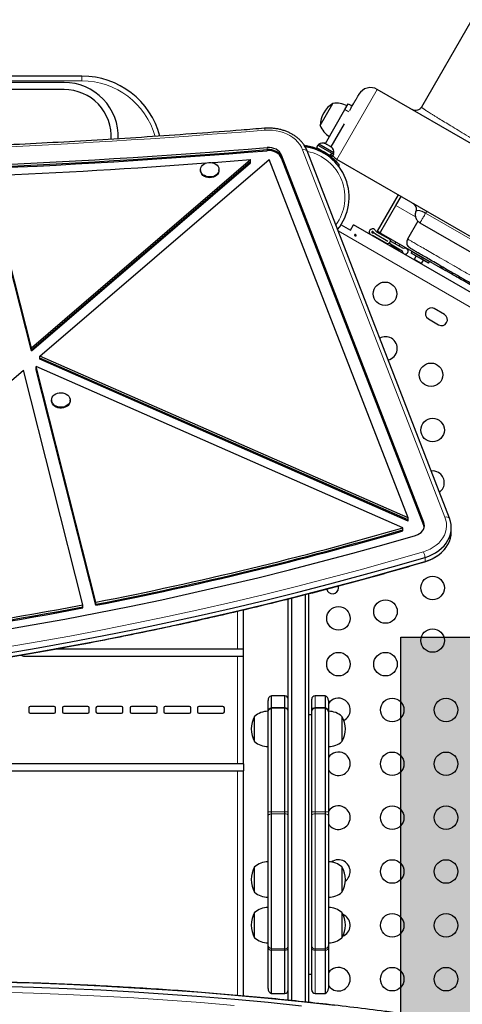
# Model space of a CAD drawing. Extents: x -69 to 492, y -9 to 375.
# Drawn here: x 319 to 335, y 132 to 169 of the extents above; entities that cross this region are included whole.
import ezdxf

# ---------------------------------------------------------------- set-up
doc = ezdxf.new("R2010")
doc.units = 0
doc.header["$LTSCALE"] = 0.125
doc.header["$MEASUREMENT"] = 0
doc.layers.add('CONTOUR', color=7, linetype='CONTINUOUS')
doc.layers.add('HAUTEUR-PLATE-FORME', color=7, linetype='CONTINUOUS')

msp = doc.modelspace()

# ---------------------------------------------------------------- hatches: boundary and pattern name
at = {"layer": 'HAUTEUR-PLATE-FORME', "true_color": 0xfcfcfc}
msp.add_hatch(color=7, dxfattribs=at).paths.add_polyline_path([(332.829, 146.025), (351.064, 146.025), (351.064, 130.744), (332.829, 130.744)])

# ---------------------------------------------------------------- linework, layer by layer
at = {"layer": 'CONTOUR', "lineweight": 25}
for p, q in [((335.465, 168.955), (333.591, 165.708)), ((320.975, 166.861), (288.985, 166.861)), ((320.313, 166.623), (311.223, 166.623)), ((320.313, 166.363), (311.223, 166.363)), ((343.148, 159.902), (331.951, 166.367)), ((329.832, 165.029), (330.3, 165.841)), ((330.021, 164.357), (330.749, 165.618)), ((330.749, 165.618), (330.874, 165.834)), ((330.874, 165.834), (331.018, 165.751)), ((330.237, 164.232), (330.733, 165.09)), ((329.276, 164.234), (329.282, 164.281)), ((329.74, 164.302), (329.687, 164.211)), ((329.687, 164.211), (330.203, 163.912)), ((329.74, 164.302), (330.256, 164.004)), ((329.783, 164.332), (329.759, 164.291)), ((330.334, 164.013), (329.783, 164.332)), ((329.977, 164.372), (330.007, 164.365)), ((330.011, 164.362), (329.977, 164.372)), ((330.011, 164.362), (330.007, 164.365)), ((330.066, 164.33), (330.011, 164.362)), ((330.066, 164.321), (330.066, 164.33)), ((330.096, 164.313), (330.066, 164.321)), ((330.095, 164.314), (330.069, 164.328)), ((330.188, 164.26), (330.096, 164.313)), ((330.214, 164.235), (330.188, 164.26)), ((330.198, 164.255), (330.191, 164.258)), ((330.205, 164.244), (330.208, 164.249)), ((330.208, 164.249), (330.214, 164.245)), ((330.214, 164.245), (330.214, 164.235)), ((330.25, 164.224), (330.214, 164.245)), ((333.679, 150.291), (328.389, 163.93)), ((333.679, 150.214), (328.389, 163.854)), ((333.679, 150.176), (328.389, 163.815)), ((334.635, 150.445), (329.345, 164.084)), ((329.82, 164.134), (329.814, 164.125)), ((330.14, 163.938), (330.144, 163.947)), ((330.203, 163.912), (330.256, 164.004)), ((330.213, 163.907), (330.203, 163.912)), ((330.266, 163.998), (330.213, 163.907)), ((330.213, 163.907), (330.277, 163.87)), ((330.266, 163.998), (330.256, 164.004)), ((330.266, 163.998), (330.33, 163.962)), ((330.277, 163.87), (330.33, 163.962)), ((330.311, 163.973), (330.334, 164.013)), ((319.094, 156.774), (327.244, 163.761)), ((319.094, 156.697), (327.244, 163.685)), ((319.094, 156.658), (327.244, 163.646)), ((319.412, 156.465), (327.93, 163.767)), ((327.244, 163.685), (327.244, 163.761)), ((327.244, 163.646), (327.244, 163.685)), ((333.092, 150.457), (327.93, 163.767)), ((371.141, 140.277), (330.451, 163.77)), ((330.54, 163.555), (330.503, 163.525)), ((319.094, 156.774), (317.472, 163.155)), ((319.094, 156.697), (317.472, 163.078)), ((325.379, 163.386), (325.379, 163.357)), ((326.067, 163.357), (326.067, 163.386)), ((319.094, 156.658), (317.472, 163.04)), ((332.724, 162.457), (331.945, 161.109)), ((332.639, 162.061), (332.832, 162.395)), ((332.081, 161.094), (332.639, 162.061)), ((333.269, 162.142), (333.338, 162.086)), ((333.39, 161.882), (333.381, 161.834)), ((330.605, 161.344), (330.954, 161.143)), ((330.954, 161.142), (331.071, 161.344)), ((368.73, 139.601), (331.071, 161.344)), ((333.461, 161.474), (333.078, 160.81)), ((333.534, 161.412), (367.558, 141.769)), ((331.832, 160.922), (332.296, 160.654)), ((331.879, 161.003), (332.343, 160.735)), ((331.879, 161.003), (332.343, 160.736)), ((331.926, 161.084), (332.388, 160.818)), ((332.1, 161.02), (331.945, 161.109)), ((332.1, 161.02), (334.463, 159.655)), ((332.343, 160.735), (332.343, 160.736)), ((332.443, 160.746), (332.383, 160.644)), ((332.436, 160.627), (332.877, 160.373)), ((332.471, 160.607), (332.455, 160.58)), ((332.78, 160.393), (332.455, 160.58)), ((332.923, 160.454), (332.483, 160.708)), ((332.638, 160.709), (332.599, 160.642)), ((332.761, 160.548), (332.8, 160.616)), ((333.169, 160.469), (333.104, 160.526)), ((332.78, 160.393), (332.795, 160.42)), ((333.236, 160.346), (333.205, 160.292)), ((333.236, 160.346), (333.205, 160.292)), ((333.236, 160.346), (333.205, 160.292)), ((333.236, 160.346), (333.205, 160.292)), ((333.854, 159.917), (333.205, 160.292)), ((333.577, 160.077), (333.205, 160.292)), ((333.208, 160.29), (333.205, 160.292)), ((333.854, 159.917), (333.208, 160.29)), ((333.885, 159.971), (333.236, 160.346)), ((333.608, 160.131), (333.236, 160.346)), ((333.239, 160.344), (333.236, 160.346)), ((333.885, 159.971), (333.239, 160.344)), ((333.394, 160.183), (333.321, 160.056)), ((333.366, 160.289), (333.358, 160.276)), ((333.366, 160.289), (333.358, 160.276)), ((333.366, 160.289), (333.358, 160.276)), ((333.366, 160.289), (333.358, 160.276)), ((333.885, 159.971), (333.608, 160.131)), ((333.321, 160.056), (333.309, 160.051)), ((333.327, 160.053), (333.321, 160.056)), ((333.592, 159.9), (333.327, 160.053)), ((333.854, 159.917), (333.577, 160.077)), ((333.592, 159.9), (333.665, 160.026)), ((333.593, 159.887), (333.592, 159.9)), ((333.764, 160.041), (333.771, 160.055)), ((333.764, 160.041), (333.771, 160.055)), ((333.764, 160.041), (333.771, 160.055)), ((333.764, 160.041), (333.771, 160.055)), ((333.854, 159.917), (333.885, 159.971)), ((333.854, 159.917), (333.885, 159.971)), ((333.854, 159.917), (333.885, 159.971)), ((333.854, 159.917), (333.885, 159.971)), ((334.447, 158.008), (334.068, 158.226)), ((333.85, 157.848), (334.229, 157.629)), ((319.094, 156.697), (319.094, 156.774)), ((319.094, 156.658), (319.094, 156.697)), ((333.092, 150.457), (319.412, 156.465)), ((319.412, 156.388), (319.412, 156.465)), ((333.092, 150.38), (319.412, 156.388)), ((319.412, 156.35), (319.412, 156.388)), ((333.092, 150.341), (319.412, 156.35)), ((306.333, 145.252), (318.796, 155.937)), ((321.009, 147.233), (318.796, 155.937)), ((319.271, 155.999), (319.271, 156.076)), ((321.495, 147.327), (319.271, 156.076)), ((332.902, 150.089), (319.271, 156.076)), ((321.495, 147.251), (319.271, 155.999)), ((319.271, 155.961), (319.271, 155.999)), ((321.495, 147.212), (319.271, 155.961)), ((319.847, 154.835), (319.847, 154.806)), ((320.534, 154.806), (320.534, 154.835)), ((333.092, 150.38), (333.092, 150.457)), ((333.092, 150.341), (333.092, 150.38)), ((332.902, 150.012), (332.902, 150.089)), ((332.902, 149.974), (332.902, 150.012)), ((333.696, 150.118), (333.679, 150.176)), ((334.701, 149.945), (334.701, 150.099)), ((330.506, 147.857), (330.506, 147.932)), ((321.495, 147.251), (321.495, 147.327)), ((328.639, 132.549), (328.639, 147.45)), ((328.764, 147.482), (328.764, 132.537)), ((329.264, 147.608), (329.264, 132.483)), ((329.389, 147.64), (329.389, 132.47)), ((321.009, 147.157), (321.009, 147.233)), ((321.009, 147.118), (321.009, 147.157)), ((321.495, 147.212), (321.495, 147.251)), ((326.973, 145.587), (326.973, 147.046)), ((326.756, 145.587), (319.967, 145.587)), ((326.973, 145.587), (326.756, 145.587)), ((326.973, 145.327), (326.973, 145.587)), ((318.835, 145.327), (326.756, 145.327)), ((326.756, 145.327), (326.973, 145.327)), ((326.973, 141.328), (326.973, 145.327)), ((327.889, 143.26), (327.889, 143.677)), ((328.514, 143.854), (328.014, 143.854)), ((328.014, 143.418), (328.014, 143.854)), ((328.514, 143.418), (328.514, 143.854)), ((329.514, 143.306), (329.514, 143.729)), ((330.013, 143.854), (329.638, 143.854)), ((330.013, 143.854), (330.013, 143.418)), ((330.138, 143.677), (330.138, 143.26)), ((318.997, 143.402), (318.997, 143.252)), ((319.946, 143.452), (319.047, 143.452)), ((319.996, 143.252), (319.996, 143.402)), ((320.246, 143.402), (320.246, 143.252)), ((321.196, 143.452), (320.296, 143.452)), ((321.246, 143.252), (321.246, 143.402)), ((321.496, 143.402), (321.496, 143.252)), ((322.446, 143.452), (321.546, 143.452)), ((322.496, 143.252), (322.496, 143.402)), ((322.768, 143.402), (322.768, 143.252)), ((323.717, 143.452), (322.818, 143.452)), ((323.767, 143.252), (323.767, 143.402)), ((324.017, 143.402), (324.017, 143.252)), ((324.967, 143.452), (324.067, 143.452)), ((325.017, 143.252), (325.017, 143.402)), ((325.267, 143.402), (325.267, 143.252)), ((326.216, 143.452), (325.317, 143.452)), ((326.266, 143.252), (326.266, 143.402)), ((328.014, 143.394), (328.014, 143.418)), ((328.014, 139.548), (328.014, 143.394)), ((328.514, 143.394), (328.514, 143.418)), ((328.514, 139.548), (328.514, 143.394)), ((329.514, 143.27), (329.514, 143.306)), ((330.013, 143.418), (330.013, 143.394)), ((330.013, 143.394), (330.013, 139.548)), ((319.047, 143.202), (319.946, 143.202)), ((320.296, 143.202), (321.196, 143.202)), ((321.546, 143.202), (322.446, 143.202)), ((322.818, 143.202), (323.717, 143.202)), ((324.067, 143.202), (324.967, 143.202)), ((325.317, 143.202), (326.216, 143.202)), ((327.389, 143.068), (327.389, 143.089)), ((327.389, 142.152), (327.389, 143.068)), ((327.889, 143.219), (327.889, 143.26)), ((327.889, 139.537), (327.889, 143.219)), ((329.514, 143.14), (329.389, 143.14)), ((329.514, 139.54), (329.514, 143.27)), ((330.138, 143.26), (330.138, 143.219)), ((330.138, 143.219), (330.138, 139.537)), ((330.638, 143.089), (330.638, 143.068)), ((330.638, 143.068), (330.638, 142.152)), ((326.756, 141.328), (317.925, 141.328)), ((326.973, 141.328), (326.756, 141.328)), ((326.973, 141.328), (326.973, 141.068)), ((317.925, 141.068), (326.756, 141.068)), ((326.756, 141.068), (326.973, 141.068)), ((326.973, 132.708), (326.973, 141.068)), ((327.889, 139.401), (327.889, 139.537)), ((327.889, 134.606), (327.889, 139.401)), ((328.014, 139.468), (328.014, 139.548)), ((328.014, 134.459), (328.014, 139.468)), ((328.514, 139.468), (328.514, 139.548)), ((328.514, 134.459), (328.514, 139.468)), ((329.514, 139.421), (329.514, 139.54)), ((329.514, 134.563), (329.514, 139.421)), ((330.013, 139.548), (330.013, 139.468)), ((330.013, 139.468), (330.013, 134.459)), ((330.138, 139.537), (330.138, 139.401)), ((330.138, 139.401), (330.138, 134.606)), ((327.389, 137.477), (327.389, 137.498)), ((327.389, 136.56), (327.389, 137.477)), ((330.638, 137.498), (330.638, 137.477)), ((330.638, 137.477), (330.638, 136.56)), ((327.389, 135.786), (327.389, 135.806)), ((327.389, 134.869), (327.389, 135.786)), ((330.638, 135.806), (330.638, 135.786)), ((330.638, 135.786), (330.638, 134.869)), ((330.725, 135.709), (330.676, 135.733)), ((327.889, 134.512), (327.889, 134.606)), ((329.514, 134.48), (329.514, 134.563)), ((330.138, 134.606), (330.138, 134.512)), ((327.889, 132.981), (327.889, 134.512)), ((328.014, 134.403), (328.014, 134.459)), ((328.014, 132.804), (328.014, 134.403)), ((328.514, 134.403), (328.514, 134.459)), ((328.514, 132.804), (328.514, 134.403)), ((329.514, 132.929), (329.514, 134.48)), ((330.013, 134.459), (330.013, 134.403)), ((330.013, 134.403), (330.013, 132.804)), ((330.138, 134.512), (330.138, 132.981)), ((329.389, 133.518), (329.514, 133.518)), ((328.014, 132.804), (328.514, 132.804)), ((329.638, 132.804), (330.013, 132.804))]:
    msp.add_line(p, q, dxfattribs=at)
at = {"layer": 'CONTOUR', "lineweight": 18}
for p, q in [((320.975, 166.861), (320.975, 166.685)), ((320.975, 166.685), (288.985, 166.685)), ((331.951, 166.367), (330.451, 163.77)), ((330.749, 165.618), (330.893, 165.534)), ((327.859, 164.13), (327.859, 164.207)), ((327.859, 164.092), (327.859, 164.13)), ((328.389, 163.854), (328.389, 163.93)), ((328.389, 163.815), (328.389, 163.854)), ((334.466, 150.481), (329.176, 164.12)), ((329.887, 164.092), (329.88, 164.042)), ((330.035, 163.953), (330.074, 163.983)), ((333.375, 161.636), (332.639, 162.061)), ((333.746, 161.771), (367.763, 142.131)), ((333.078, 160.81), (333.461, 161.474)), ((368.863, 138.967), (330.495, 161.119)), ((333.079, 160.81), (333.078, 160.81)), ((333.679, 150.214), (333.679, 150.291)), ((333.679, 150.176), (333.679, 150.214)), ((333.724, 148.838), (333.724, 148.991)), ((326.756, 145.587), (326.756, 146.995)), ((326.756, 141.328), (326.756, 145.327)), ((329.638, 143.854), (329.638, 143.418)), ((328.514, 143.418), (328.014, 143.418)), ((328.514, 143.394), (328.014, 143.394)), ((329.638, 143.418), (329.638, 143.394)), ((329.638, 143.418), (330.013, 143.418)), ((329.638, 143.394), (329.638, 139.548)), ((329.638, 143.394), (330.013, 143.394)), ((326.756, 132.727), (326.756, 141.068)), ((328.514, 139.548), (328.014, 139.548)), ((328.514, 139.468), (328.014, 139.468)), ((329.638, 139.548), (330.013, 139.548)), ((329.638, 139.548), (329.638, 139.468)), ((329.638, 139.468), (329.638, 134.459)), ((329.638, 139.468), (330.013, 139.468)), ((328.514, 134.459), (328.014, 134.459)), ((328.514, 134.403), (328.014, 134.403)), ((329.638, 134.459), (330.013, 134.459)), ((329.638, 134.459), (329.638, 134.403)), ((329.638, 134.403), (330.013, 134.403)), ((329.638, 134.403), (329.638, 132.804))]:
    msp.add_line(p, q, dxfattribs=at)
at = {"layer": 'CONTOUR', "lineweight": 18, "flags": 128}
for points in [[(329.176, 164.12), (329.128, 164.224), (329.066, 164.323), (328.991, 164.417), (328.905, 164.503), (328.807, 164.582), (328.699, 164.653), (328.582, 164.714), (328.458, 164.765), (328.327, 164.805), (328.192, 164.834), (328.054, 164.852), (327.914, 164.858), (327.774, 164.852)], [(333.662, 149.199), (333.793, 149.244), (333.917, 149.299), (334.033, 149.365), (334.139, 149.441), (334.234, 149.525), (334.317, 149.616), (334.387, 149.714), (334.443, 149.818), (334.485, 149.925), (334.512, 150.036), (334.523, 150.148), (334.52, 150.26), (334.5, 150.372), (334.466, 150.481)], [(318.089, 145.642), (319.309, 145.851), (320.526, 146.07), (321.739, 146.301), (322.949, 146.543), (324.156, 146.795), (325.359, 147.058), (326.558, 147.332), (327.753, 147.616), (328.944, 147.912), (330.13, 148.218), (331.312, 148.534), (332.49, 148.861), (333.662, 149.199)], [(333.715, 148.827), (333.72, 148.83), (333.724, 148.838)], [(328.014, 139.468), (327.988, 139.464), (327.963, 139.458), (327.942, 139.451), (327.923, 139.442), (327.909, 139.433), (327.898, 139.423), (327.891, 139.412), (327.889, 139.401)], [(328.639, 139.421), (328.636, 139.43), (328.629, 139.439), (328.618, 139.447), (328.602, 139.454), (328.583, 139.46), (328.562, 139.465), (328.538, 139.467), (328.514, 139.468)], [(329.514, 139.421), (329.516, 139.43), (329.523, 139.439), (329.535, 139.447), (329.55, 139.454), (329.569, 139.46), (329.591, 139.465), (329.614, 139.467), (329.638, 139.468)], [(330.013, 139.468), (330.04, 139.464), (330.064, 139.458), (330.086, 139.451), (330.104, 139.442), (330.119, 139.433), (330.13, 139.423), (330.136, 139.412), (330.138, 139.401)], [(328.639, 134.48), (328.636, 134.465), (328.629, 134.451), (328.618, 134.437), (328.602, 134.426), (328.583, 134.416), (328.562, 134.409), (328.538, 134.405), (328.514, 134.403)], [(329.514, 134.48), (329.516, 134.465), (329.523, 134.451), (329.535, 134.437), (329.55, 134.426), (329.569, 134.416), (329.591, 134.409), (329.614, 134.405), (329.638, 134.403)], [(326.636, 132.358), (325.394, 132.461), (324.151, 132.553), (322.907, 132.633), (321.662, 132.702), (320.416, 132.76), (319.169, 132.807), (317.921, 132.843), (316.673, 132.868), (315.425, 132.881), (314.177, 132.883), (312.928, 132.874), (311.68, 132.854), (310.433, 132.823), (309.185, 132.78), (307.939, 132.726), (306.693, 132.661), (305.449, 132.585), (304.205, 132.498), (302.963, 132.4), (301.722, 132.29)]]:
    msp.add_lwpolyline(points, dxfattribs=at)
at = {"layer": 'CONTOUR', "lineweight": 25, "flags": 128}
for points in [[(328.389, 163.93), (328.357, 163.993), (328.311, 164.051), (328.254, 164.102), (328.187, 164.144), (328.111, 164.176), (328.03, 164.198), (327.945, 164.208), (327.859, 164.207)], [(329.345, 164.084), (329.295, 164.193), (329.233, 164.295)], [(328.389, 163.854), (328.357, 163.916), (328.311, 163.974), (328.254, 164.025), (328.187, 164.067), (328.111, 164.099), (328.03, 164.121), (327.945, 164.131), (327.859, 164.13)], [(328.389, 163.854), (328.357, 163.916), (328.311, 163.974), (328.254, 164.025), (328.187, 164.067), (328.111, 164.099), (328.03, 164.121), (327.945, 164.131), (327.859, 164.13)], [(328.389, 163.815), (328.357, 163.878), (328.311, 163.936), (328.254, 163.986), (328.187, 164.028), (328.111, 164.061), (328.03, 164.083), (327.945, 164.093), (327.859, 164.092)], [(325.621, 163.645), (325.689, 163.656), (325.759, 163.656), (325.827, 163.644), (325.891, 163.623), (325.948, 163.591), (325.995, 163.551), (326.032, 163.505), (326.056, 163.453), (326.066, 163.399), (326.063, 163.344), (326.045, 163.291), (326.014, 163.242), (325.972, 163.199), (325.919, 163.163), (325.858, 163.137), (325.791, 163.121), (325.722, 163.115), (325.653, 163.121), (325.587, 163.138), (325.526, 163.164), (325.473, 163.2), (325.431, 163.244), (325.4, 163.293), (325.383, 163.346), (325.38, 163.401), (325.391, 163.455), (325.415, 163.506), (325.452, 163.553), (325.5, 163.592), (325.557, 163.623), (325.621, 163.645)], [(325.801, 163.65), (326.025, 163.667), (327.244, 163.761)], [(326.067, 163.357), (326.063, 163.316), (326.045, 163.263), (326.014, 163.213), (325.972, 163.17), (325.919, 163.135), (325.858, 163.108), (325.791, 163.092), (325.722, 163.087), (325.653, 163.092), (325.587, 163.109), (325.526, 163.136), (325.473, 163.171), (325.431, 163.215), (325.4, 163.264), (325.383, 163.317), (325.379, 163.357)], [(319.948, 155.027), (320.002, 155.061), (320.063, 155.087), (320.13, 155.102), (320.2, 155.106), (320.269, 155.099), (320.334, 155.081), (320.394, 155.053), (320.446, 155.016), (320.487, 154.972), (320.516, 154.922), (320.531, 154.869), (320.533, 154.814), (320.521, 154.76), (320.495, 154.709), (320.457, 154.664), (320.407, 154.625), (320.349, 154.595), (320.285, 154.574), (320.216, 154.565), (320.147, 154.566), (320.079, 154.579), (320.016, 154.602), (319.96, 154.634), (319.913, 154.675), (319.878, 154.722), (319.856, 154.774), (319.847, 154.828), (319.852, 154.883), (319.871, 154.936), (319.904, 154.984), (319.948, 155.027)], [(320.534, 154.806), (320.533, 154.785), (320.521, 154.731), (320.495, 154.68), (320.457, 154.635), (320.407, 154.596), (320.349, 154.566), (320.285, 154.546), (320.216, 154.536), (320.147, 154.537), (320.079, 154.55), (320.016, 154.573), (319.96, 154.605), (319.913, 154.646), (319.878, 154.693), (319.856, 154.745), (319.847, 154.8), (319.847, 154.806)], [(333.375, 149.807), (333.451, 149.835), (333.52, 149.873), (333.58, 149.919), (333.629, 149.973), (333.666, 150.032), (333.69, 150.095), (333.701, 150.161), (333.697, 150.227), (333.679, 150.291)], [(333.724, 148.991), (333.863, 149.038), (333.995, 149.096), (334.119, 149.164), (334.233, 149.242), (334.337, 149.328), (334.43, 149.422), (334.51, 149.523), (334.577, 149.63), (334.63, 149.741), (334.669, 149.856), (334.692, 149.974), (334.701, 150.093), (334.694, 150.212), (334.672, 150.329), (334.635, 150.445)], [(333.724, 148.991), (333.863, 149.038), (333.995, 149.096), (334.119, 149.164), (334.233, 149.242), (334.337, 149.328), (334.43, 149.422), (334.51, 149.523), (334.577, 149.63), (334.63, 149.741), (334.669, 149.856), (334.692, 149.974), (334.701, 150.093), (334.694, 150.212), (334.672, 150.329), (334.635, 150.445)], [(333.699, 150.138), (333.697, 150.15), (333.679, 150.214)], [(333.699, 150.138), (333.697, 150.15), (333.679, 150.214)], [(333.724, 148.838), (333.863, 148.885), (333.995, 148.942), (334.119, 149.01), (334.233, 149.088), (334.337, 149.174), (334.43, 149.268), (334.51, 149.369), (334.577, 149.476), (334.63, 149.587), (334.669, 149.702), (334.692, 149.82), (334.701, 149.939), (334.701, 149.945)], [(333.724, 148.838), (333.863, 148.885), (333.995, 148.942), (334.119, 149.01), (334.233, 149.088), (334.337, 149.174), (334.43, 149.268), (334.51, 149.369), (334.577, 149.476), (334.63, 149.587), (334.669, 149.702), (334.692, 149.82), (334.701, 149.939), (334.701, 149.945)], [(317.919, 146.277), (319.13, 146.484), (320.337, 146.702), (321.542, 146.931), (322.743, 147.17), (323.941, 147.421), (325.134, 147.682), (326.324, 147.954), (327.51, 148.236), (328.692, 148.529), (329.87, 148.833), (331.043, 149.147), (332.212, 149.472), (333.375, 149.807)], [(318.125, 145.429), (319.347, 145.638), (320.566, 145.858), (321.782, 146.089), (322.994, 146.331), (324.202, 146.584), (325.407, 146.847), (326.608, 147.121), (327.805, 147.406), (328.998, 147.702), (330.186, 148.009), (331.37, 148.326), (332.549, 148.653), (333.724, 148.991)], [(318.125, 145.429), (319.347, 145.638), (320.566, 145.858), (321.782, 146.089), (322.994, 146.331), (324.202, 146.584), (325.407, 146.847), (326.608, 147.121), (327.805, 147.406), (328.998, 147.702), (330.186, 148.009), (331.37, 148.326), (332.549, 148.653), (333.724, 148.991)], [(318.125, 145.275), (319.347, 145.484), (320.566, 145.704), (321.782, 145.935), (322.994, 146.177), (324.202, 146.43), (325.407, 146.693), (326.608, 146.968), (327.805, 147.253), (328.998, 147.548), (330.186, 147.855), (331.37, 148.172), (332.549, 148.499), (333.724, 148.838)], [(318.125, 145.275), (319.347, 145.484), (320.566, 145.704), (321.782, 145.935), (322.994, 146.177), (324.202, 146.43), (325.407, 146.693), (326.608, 146.968), (327.805, 147.253), (328.998, 147.548), (330.186, 147.855), (331.37, 148.172), (332.549, 148.499), (333.724, 148.838)], [(329.137, 132.335), (327.897, 132.46), (326.655, 132.574), (325.412, 132.677), (324.167, 132.768), (322.921, 132.849), (321.673, 132.918), (320.425, 132.976), (319.176, 133.023), (317.927, 133.059), (316.677, 133.084), (315.426, 133.097), (314.176, 133.099), (312.926, 133.09), (311.676, 133.07), (310.426, 133.039), (309.177, 132.996), (307.928, 132.942), (306.681, 132.877), (305.434, 132.801), (304.188, 132.714), (302.944, 132.615), (301.702, 132.506), (300.461, 132.385)], [(329.137, 132.335), (327.897, 132.46), (326.655, 132.574), (325.412, 132.677), (324.167, 132.768), (322.921, 132.849), (321.673, 132.918), (320.425, 132.976), (319.176, 133.023), (317.927, 133.059), (316.677, 133.084), (315.426, 133.097), (314.176, 133.099), (312.926, 133.09), (311.676, 133.07), (310.426, 133.039), (309.177, 132.996), (307.928, 132.942), (306.681, 132.877), (305.434, 132.801), (304.188, 132.714), (302.944, 132.615), (301.702, 132.506), (300.461, 132.385)], [(330.376, 132.352), (329.137, 132.489), (327.897, 132.614), (326.655, 132.728), (325.412, 132.831), (324.167, 132.922), (322.921, 133.003), (321.673, 133.072), (320.425, 133.13), (319.176, 133.177), (317.927, 133.213)], [(330.376, 132.352), (329.137, 132.489), (327.897, 132.614), (326.655, 132.728), (325.412, 132.831), (324.167, 132.922), (322.921, 133.003), (321.673, 133.072), (320.425, 133.13), (319.176, 133.177), (317.927, 133.213)]]:
    msp.add_lwpolyline(points, dxfattribs=at)
at = {"layer": 'CONTOUR', "lineweight": 25}
for centre in [(332.237, 158.778), (333.947, 155.771), (334.005, 153.718), (334.005, 147.857), (332.255, 146.98), (330.506, 146.726), (334.005, 145.904), (330.506, 145.027), (332.255, 145.027), (332.505, 143.327), (334.505, 143.327), (332.505, 141.328), (334.505, 141.328), (332.505, 139.329), (334.505, 139.329), (332.505, 137.329), (334.505, 137.329), (332.505, 135.33), (334.505, 135.33), (332.505, 133.331), (334.505, 133.331)]:
    msp.add_circle(centre, 0.437, dxfattribs=at)
for centre, radius, start, end in [((320.975, 163.862), 2.999, 14.8961, 90), ((320.313, 164.612), 2.011, 357.7093, 90), ((320.313, 164.612), 1.751, 356.8065, 90), ((331.701, 165.934), 0.5, 60, 150), ((330.773, 165.027), 0.941, 120.1372, 179.8628), ((330.446, 165.089), 0.765, 60.1468, 100.9652), ((330.555, 165.279), 0.765, 199.0348, 239.8532), ((304.98, 443.232), 279.961, 265.33572, 274.68759), ((328.345, 163.692), 1.073, 21.3957, 34.6924), ((329.014, 162.363), 1.889, 320.7226, 82.1521), ((329.927, 164.123), 0.254, 72.5519, 124.8293), ((330.082, 164.035), 0.254, 355.1707, 48.2589), ((304.98, 443.155), 279.961, 265.33572, 274.68759), ((304.98, 443.116), 279.961, 265.33572, 274.68759), ((329.014, 162.363), 1.937, 56.7948, 63.2052), ((330.701, 164.202), 0.5, 216.3086, 240), ((305.016, 442.879), 280.001, 272.54953, 274.21265), ((331.775, 161.064), 0.125, 31.045, 211.045), ((331.775, 161.064), 0.0312, 31.045, 268.955), ((331.77, 160.814), 0.125, 60, 88.955), ((331.77, 160.814), 0.219, 60, 88.955), ((331.989, 161.192), 0.219, 211.045, 240), ((331.989, 161.192), 0.125, 211.045, 240), ((332.343, 160.736), 0.0937, 240, 278.2123), ((332.374, 160.519), 0.125, 85.6607, 98.2123), ((332.374, 160.519), 0.125, 60, 85.6607), ((332.343, 160.736), 0.0937, 21.7792, 61.1835), ((332.546, 160.817), 0.125, 201.7792, 214.3264), ((332.546, 160.817), 0.125, 214.3264, 240), ((332.986, 160.364), 0.109, 175.3769, 124.6231), ((333.959, 158.037), 0.219, 60, 240), ((334.338, 157.818), 0.219, 240, 60), ((332.255, 156.748), 0.437, 60, 119.1894), ((332.255, 156.748), 0.437, 283.2123, 60), ((334.005, 151.764), 0.437, 60, 96.5714), ((334.005, 151.764), 0.437, 305.8303, 60), ((296.441, 275.765), 130.859, 281.0377, 286.17857), ((296.441, 275.689), 130.859, 281.0377, 286.17857), ((296.441, 275.65), 130.859, 281.0377, 286.17857), ((330.287, 147.857), 0.219, 190.3855, 0), ((295.593, 280.147), 135.322, 274.55219, 280.82545), ((295.593, 280.071), 135.322, 274.55219, 280.82545), ((295.593, 280.032), 135.322, 274.55219, 280.82545), ((318.835, 145.587), 0.26, 239.8651, 270), ((328.076, 143.677), 0.187, 109.4712, 180), ((328.514, 143.729), 0.125, 0, 90), ((329.638, 143.729), 0.125, 90, 180), ((329.951, 143.677), 0.187, 0, 70.5288), ((330.506, 143.327), 0.437, 60, 147.2091), ((330.506, 143.327), 0.437, 297.4234, 60), ((319.047, 143.402), 0.05, 90, 180), ((319.946, 143.402), 0.05, 0, 90), ((320.296, 143.402), 0.05, 90, 180), ((321.196, 143.402), 0.05, 0, 90), ((321.546, 143.402), 0.05, 90, 180), ((322.446, 143.402), 0.05, 0, 90), ((322.818, 143.402), 0.05, 90, 180), ((323.717, 143.402), 0.05, 0, 90), ((324.067, 143.402), 0.05, 90, 180), ((324.967, 143.402), 0.05, 0, 90), ((325.317, 143.402), 0.05, 90, 180), ((326.216, 143.402), 0.05, 0, 90), ((319.047, 143.252), 0.05, 180, 270), ((319.946, 143.252), 0.05, 270, 0), ((320.296, 143.252), 0.05, 180, 270), ((321.196, 143.252), 0.05, 270, 0), ((321.546, 143.252), 0.05, 180, 270), ((322.446, 143.252), 0.05, 270, 0), ((322.818, 143.252), 0.05, 180, 270), ((323.717, 143.252), 0.05, 270, 0), ((324.067, 143.252), 0.05, 180, 270), ((324.967, 143.252), 0.05, 270, 0), ((325.317, 143.252), 0.05, 180, 270), ((326.216, 143.252), 0.05, 270, 0), ((328.205, 142.62), 0.941, 150.1372, 209.8628), ((327.891, 142.511), 0.765, 90.1468, 130.9652), ((330.136, 142.511), 0.765, 49.0348, 89.8532), ((329.822, 142.62), 0.941, 330.1372, 29.8628), ((327.891, 142.73), 0.765, 229.0348, 269.8532), ((330.136, 142.73), 0.765, 270.1468, 310.9652), ((330.506, 141.328), 0.437, 60, 147.2091), ((330.506, 141.328), 0.437, 212.7909, 60), ((330.506, 139.329), 0.437, 60, 147.2091), ((330.506, 139.329), 0.437, 212.7909, 60), ((328.205, 137.029), 0.941, 150.1372, 209.8628), ((327.891, 136.92), 0.765, 90.1468, 130.9652), ((330.136, 136.92), 0.765, 49.0348, 89.8532), ((330.506, 137.329), 0.437, 60, 127.2013), ((329.822, 137.029), 0.941, 330.1372, 29.8628), ((330.506, 137.329), 0.437, 305.7539, 60), ((327.891, 137.138), 0.765, 229.0348, 269.8532), ((330.136, 137.138), 0.765, 270.1468, 310.9652), ((327.891, 135.229), 0.765, 90.1468, 130.9652), ((330.136, 135.229), 0.765, 49.0348, 89.8532), ((328.205, 135.338), 0.941, 150.1372, 209.8628), ((329.822, 135.338), 0.941, 330.1372, 29.8628), ((330.506, 135.33), 0.437, 291.5831, 60), ((327.891, 135.447), 0.765, 229.0348, 269.8532), ((330.136, 135.447), 0.765, 270.1468, 310.9652), ((330.506, 133.331), 0.437, 60, 147.2091), ((330.506, 133.331), 0.437, 212.7909, 60), ((328.076, 132.981), 0.187, 180, 250.5288), ((328.514, 132.929), 0.125, 270, 0), ((329.638, 132.929), 0.125, 180, 270), ((329.951, 132.981), 0.187, 289.4712, 0)]:
    msp.add_arc(centre, radius, start, end, dxfattribs=at)
at = {"layer": 'CONTOUR', "lineweight": 18}
for centre, radius, start, end in [((320.975, 163.862), 2.822, 15.5855, 90), ((327.571, 164.846), 0.203, 1.714, 22.4962), ((304.98, 442.838), 278.918, 265.33572, 274.68759), ((329.233, 163.974), 0.157, 44.5096, 111.3223), ((329.014, 162.363), 1.734, 323.6831, 78.7186), ((334.523, 150.335), 0.157, 44.5096, 111.3223), ((332.948, 148.874), 0.784, 8.6027, 24.4647), ((328.059, 143.254), 0.17, 105.3557, 177.9888), ((328.075, 143.218), 0.186, 109.121, 179.8467), ((328.52, 143.299), 0.119, 3.3664, 93.0108), ((328.514, 143.27), 0.124, 0.2678, 90.2653), ((329.632, 143.299), 0.119, 86.9892, 176.6336), ((329.638, 143.27), 0.124, 89.7347, 179.7322), ((329.968, 143.254), 0.17, 2.0112, 74.6443), ((329.952, 143.218), 0.186, 0.1533, 70.879), ((327.99, 139.093), 0.455, 86.9257, 102.7731), ((328.545, 139.021), 0.527, 79.7494, 93.3844), ((329.607, 139.021), 0.527, 86.6156, 100.2506), ((330.038, 139.093), 0.455, 77.2269, 93.0743), ((328.05, 134.616), 0.161, 183.4554, 257.0987), ((328.523, 134.574), 0.116, 265.3105, 354.3775), ((329.629, 134.574), 0.116, 185.6225, 274.6895), ((329.977, 134.616), 0.161, 282.9013, 356.5446), ((328.022, 134.539), 0.136, 191.5578, 266.6004), ((330.005, 134.539), 0.136, 273.3996, 348.4422)]:
    msp.add_arc(centre, radius, start, end, dxfattribs=at)
at = {"layer": 'CONTOUR', "lineweight": 25}
for points, knots in [([(330.921, 165.582), (330.931, 165.601), (330.958, 165.647), (330.998, 165.717), (331.057, 165.819), (331.11, 165.911), (331.157, 165.991), (331.187, 166.044), (331.213, 166.088), (331.24, 166.135), (331.263, 166.175), (331.266, 166.181), (331.268, 166.184)], [0, 0, 0, 0, 0.052306, 0.132547, 0.212804, 0.376498, 0.458446, 0.540411, 0.620652, 0.700909, 0.854803, 1, 1, 1, 1]), ([(333.558, 165.672), (333.548, 165.659), (333.518, 165.62), (333.44, 165.587), (333.34, 165.577), (333.279, 165.604), (333.249, 165.617)], [0, 0, 0, 0, 0.142569, 0.428379, 0.71419, 1, 1, 1, 1]), ([(333.599, 165.697), (333.592, 165.693), (333.577, 165.685), (333.567, 165.674), (333.562, 165.668)], [0, 0, 0, 0, 0.499913, 1, 1, 1, 1]), ([(333.599, 165.697), (333.598, 165.698), (333.596, 165.7), (333.593, 165.703), (333.59, 165.706), (333.59, 165.708), (333.591, 165.708)], [0, 0, 0, 0, 0.12647, 0.358895, 0.650071, 1, 1, 1, 1]), ([(327.758, 164.924), (327.47, 164.9), (326.633, 164.832), (325.247, 164.728), (323.6, 164.612), (321.952, 164.507), (320.303, 164.411), (318.653, 164.325), (317.003, 164.249), (315.352, 164.183), (313.7, 164.126), (312.047, 164.079), (310.394, 164.043), (308.741, 164.015), (307.088, 163.998), (305.435, 163.99), (303.781, 163.993), (302.128, 164.005), (300.475, 164.026), (298.822, 164.058), (297.169, 164.099), (295.517, 164.15), (293.865, 164.211), (292.214, 164.282), (290.564, 164.363), (288.915, 164.453), (287.266, 164.553), (285.618, 164.663), (283.968, 164.782), (282.867, 164.87), (282.314, 164.915)], [0, 0, 0, 0, 0.019111, 0.05543, 0.091749, 0.128067, 0.164386, 0.200705, 0.237024, 0.273343, 0.309662, 0.345981, 0.382299, 0.418618, 0.454937, 0.491256, 0.527575, 0.563894, 0.600212, 0.636531, 0.67285, 0.709169, 0.745488, 0.781807, 0.818125, 0.854444, 0.890763, 0.927082, 0.963401, 1, 1, 1, 1]), ([(329.231, 164.296), (329.223, 164.309), (329.193, 164.355), (329.131, 164.428), (329.046, 164.516), (328.95, 164.596), (328.846, 164.669), (328.734, 164.734), (328.615, 164.791), (328.49, 164.838), (328.36, 164.876), (328.227, 164.905), (328.091, 164.923), (327.953, 164.931), (327.842, 164.93), (327.777, 164.925), (327.758, 164.924)], [0, 0, 0, 0, 0.030175, 0.107094, 0.184378, 0.261992, 0.339881, 0.417986, 0.49625, 0.574625, 0.653075, 0.731573, 0.810104, 0.88866, 0.967242, 1, 1, 1, 1]), ([(329.282, 164.281), (329.284, 164.281), (329.287, 164.28), (329.314, 164.276), (329.357, 164.269), (329.414, 164.258), (329.485, 164.242), (329.566, 164.22), (329.654, 164.192), (329.762, 164.151), (329.84, 164.114), (329.887, 164.092)], [0, 0, 0, 0, 0.104631, 0.212291, 0.316923, 0.424614, 0.528733, 0.635977, 0.738288, 0.843593, 1, 1, 1, 1]), ([(330.074, 163.983), (330.103, 163.964), (330.161, 163.925), (330.241, 163.862), (330.315, 163.798), (330.379, 163.738), (330.433, 163.682), (330.475, 163.634), (330.508, 163.596), (330.534, 163.563), (330.538, 163.558), (330.54, 163.555)], [0, 0, 0, 0, 0.104352, 0.211619, 0.316014, 0.423604, 0.525354, 0.63, 0.732794, 0.838478, 1, 1, 1, 1]), ([(333.269, 162.142), (333.294, 162.125), (333.343, 162.09), (333.387, 162.011), (333.404, 161.921), (333.388, 161.863), (333.381, 161.834)], [0, 0, 0, 0, 0.250111, 0.499995, 0.749886, 1, 1, 1, 1]), ([(333.384, 161.843), (333.373, 161.803), (333.351, 161.721), (333.375, 161.593), (333.438, 161.481), (333.505, 161.434), (333.537, 161.41)], [0, 0, 0, 0, 0.24753, 0.507514, 0.763376, 1, 1, 1, 1]), ([(331.137, 160.975), (331.14, 160.974), (331.146, 160.971), (331.155, 160.965), (331.161, 160.958), (331.165, 160.95), (331.165, 160.942), (331.161, 160.935), (331.155, 160.93), (331.146, 160.928), (331.136, 160.928), (331.126, 160.931), (331.117, 160.937), (331.111, 160.945), (331.107, 160.953), (331.106, 160.962), (331.108, 160.969), (331.113, 160.975), (331.121, 160.977), (331.129, 160.977), (331.135, 160.976), (331.137, 160.975)], [0, 0, 0, 0, 0.053279, 0.106561, 0.159865, 0.213533, 0.267359, 0.320891, 0.374138, 0.427548, 0.481316, 0.535085, 0.588489, 0.641732, 0.695269, 0.749096, 0.802759, 0.856063, 0.909369, 0.963032, 1, 1, 1, 1]), ([(332.1, 161.02), (332.088, 161.029), (332.063, 161.049), (332.075, 161.079), (332.081, 161.094)], [0, 0, 0, 0, 0.496601, 1, 1, 1, 1]), ([(333.084, 160.807), (333.072, 160.784), (333.048, 160.737), (333.043, 160.66), (333.06, 160.583), (333.092, 160.541), (333.107, 160.52)], [0, 0, 0, 0, 0.252329, 0.503729, 0.752491, 1, 1, 1, 1]), ([(342.471, 155.098), (342.312, 155.19), (341.992, 155.375), (341.514, 155.651), (341.038, 155.926), (340.567, 156.198), (340.102, 156.466), (339.647, 156.729), (339.201, 156.986), (338.765, 157.238), (338.341, 157.483), (337.929, 157.72), (337.531, 157.95), (337.149, 158.171), (336.783, 158.382), (336.433, 158.584), (336.097, 158.778), (335.743, 158.983), (335.378, 159.193), (335.011, 159.405), (334.676, 159.598), (334.375, 159.773), (334.107, 159.927), (333.873, 160.063), (333.671, 160.179), (333.503, 160.276), (333.369, 160.354), (333.268, 160.412), (333.197, 160.452), (333.179, 160.463), (333.169, 160.469)], [0, 0, 0, 0, 0.031121, 0.062484, 0.093846, 0.125247, 0.156605, 0.187818, 0.219075, 0.250414, 0.281635, 0.313006, 0.344284, 0.375642, 0.406579, 0.437656, 0.468949, 0.500532, 0.542025, 0.583779, 0.625952, 0.667503, 0.70913, 0.750744, 0.792274, 0.833733, 0.875371, 0.916907, 0.958484, 1, 1, 1, 1]), ([(334.293, 159.82), (334.294, 159.813), (334.3, 159.782), (334.352, 159.728), (334.426, 159.68), (334.463, 159.655)], [0, 0, 0, 0, 0.116376, 0.552939, 1, 1, 1, 1]), ([(333.715, 148.827), (333.738, 148.834), (333.805, 148.854), (333.911, 148.895), (334.03, 148.953), (334.143, 149.019), (334.247, 149.093), (334.334, 149.166), (334.382, 149.217), (334.401, 149.237)], [0, 0, 0, 0, 0.087513, 0.2481023, 0.4087941, 0.5694355, 0.7299381, 0.8901852, 1, 1, 1, 1]), ([(334.406, 149.242), (334.414, 149.25), (334.45, 149.287), (334.495, 149.345), (334.528, 149.397), (334.54, 149.416)], [0, 0, 0, 0, 0.141293, 0.694166, 1, 1, 1, 1]), ([(277.118, 144.601), (277.321, 144.575), (277.907, 144.498), (278.88, 144.377), (280.037, 144.243), (281.196, 144.119), (282.357, 144.005), (283.518, 143.901), (284.682, 143.806), (285.846, 143.721), (287.011, 143.646), (288.178, 143.58), (289.345, 143.525), (290.513, 143.479), (291.682, 143.443), (292.851, 143.416), (294.02, 143.4), (295.189, 143.393), (296.358, 143.396), (297.528, 143.409), (298.697, 143.432), (299.865, 143.464), (301.034, 143.507), (302.201, 143.559), (303.368, 143.621), (304.534, 143.692), (305.698, 143.774), (306.862, 143.865), (308.025, 143.966), (309.185, 144.077), (310.345, 144.197), (311.503, 144.327), (312.658, 144.467), (313.812, 144.617), (314.964, 144.776), (316.114, 144.945), (317.261, 145.123), (318.406, 145.311), (319.548, 145.509), (320.688, 145.716), (321.824, 145.933), (322.958, 146.159), (324.088, 146.395), (325.216, 146.64), (326.34, 146.895), (327.46, 147.159), (328.577, 147.432), (329.69, 147.715), (330.799, 148.007), (331.904, 148.309), (332.876, 148.582), (333.478, 148.758), (333.715, 148.827)], [0, 0, 0, 0, 0.010708, 0.031043, 0.051379, 0.071715, 0.092051, 0.112387, 0.132723, 0.153059, 0.173395, 0.193731, 0.214067, 0.234403, 0.254739, 0.275075, 0.295411, 0.315747, 0.336083, 0.356419, 0.376755, 0.397091, 0.417427, 0.437763, 0.458099, 0.478435, 0.498771, 0.519107, 0.539443, 0.559779, 0.580116, 0.600452, 0.620788, 0.641124, 0.66146, 0.681796, 0.702132, 0.722468, 0.742804, 0.76314, 0.783476, 0.803812, 0.824148, 0.844484, 0.86482, 0.885156, 0.905492, 0.925829, 0.946165, 0.966501, 0.986837, 1, 1, 1, 1]), ([(332.842, 132.057), (332.639, 132.083), (332.052, 132.161), (331.079, 132.281), (329.922, 132.415), (328.763, 132.539), (327.603, 132.653), (326.441, 132.757), (325.278, 132.852), (324.114, 132.937), (322.948, 133.012), (321.782, 133.078), (320.614, 133.133), (319.447, 133.179), (318.278, 133.215), (317.109, 133.242), (315.94, 133.258), (314.771, 133.265), (313.601, 133.262), (312.432, 133.249), (311.263, 133.226), (310.094, 133.194), (308.926, 133.151), (307.759, 133.099), (306.592, 133.037), (305.426, 132.966), (304.261, 132.884), (303.098, 132.793), (301.935, 132.692), (300.774, 132.581), (299.615, 132.461), (298.457, 132.331), (297.301, 132.191), (296.147, 132.041), (294.996, 131.882), (293.846, 131.713), (292.699, 131.535), (291.554, 131.347), (290.412, 131.149), (289.272, 130.942), (288.135, 130.725), (287.002, 130.499), (285.871, 130.263), (284.744, 130.018), (283.62, 129.763), (282.5, 129.499), (281.383, 129.226), (280.27, 128.943), (279.161, 128.651), (278.056, 128.349), (277.084, 128.076), (276.481, 127.9), (276.245, 127.831)], [0, 0, 0, 0, 0.010708, 0.031043, 0.051379, 0.071715, 0.092051, 0.112387, 0.132723, 0.153059, 0.173395, 0.193731, 0.214067, 0.234403, 0.254739, 0.275075, 0.295411, 0.315747, 0.336083, 0.356419, 0.376755, 0.397091, 0.417427, 0.437763, 0.458099, 0.478435, 0.498771, 0.519107, 0.539443, 0.559779, 0.580116, 0.600452, 0.620788, 0.641124, 0.66146, 0.681796, 0.702132, 0.722468, 0.742804, 0.76314, 0.783476, 0.803812, 0.824148, 0.844484, 0.86482, 0.885156, 0.905492, 0.925829, 0.946165, 0.966501, 0.986837, 1, 1, 1, 1])]:
    msp.add_open_spline(points, degree=3, knots=knots, dxfattribs=at)
at = {"layer": 'CONTOUR', "lineweight": 18}
for points, knots in [([(343.241, 159.994), (343.063, 160.097), (342.705, 160.304), (342.175, 160.612), (341.645, 160.92), (341.116, 161.227), (340.587, 161.535), (340.063, 161.84), (339.548, 162.141), (339.041, 162.437), (338.545, 162.728), (338.062, 163.011), (337.594, 163.286), (337.147, 163.55), (336.719, 163.802), (336.315, 164.041), (335.934, 164.267), (335.581, 164.477), (335.254, 164.672), (334.955, 164.851), (334.686, 165.013), (334.445, 165.159), (334.267, 165.268), (334.135, 165.349), (334.04, 165.408), (333.955, 165.461), (333.879, 165.508), (333.812, 165.551), (333.755, 165.588), (333.71, 165.618), (333.676, 165.641), (333.648, 165.66), (333.626, 165.675), (333.612, 165.687), (333.603, 165.693), (333.6, 165.696), (333.599, 165.697)], [0, 0, 0, 0, 0.0319971, 0.064207, 0.0966535, 0.129871, 0.1639823, 0.1985342, 0.2335501, 0.2691829, 0.3054877, 0.3424846, 0.379873, 0.4177796, 0.4558822, 0.4947552, 0.5333277, 0.5726038, 0.6117625, 0.6510709, 0.6906874, 0.7296106, 0.769591, 0.7906305, 0.8123862, 0.8348584, 0.8555611, 0.8768557, 0.8991126, 0.9192389, 0.9349326, 0.9515358, 0.9690485, 0.9842262, 0.994457, 1, 1, 1, 1]), ([(333.383, 161.84), (333.383, 161.84), (333.383, 161.841), (333.384, 161.842), (333.387, 161.843), (333.39, 161.846), (333.394, 161.849), (333.399, 161.852), (333.406, 161.857), (333.414, 161.861), (333.423, 161.864), (333.433, 161.867), (333.444, 161.87), (333.459, 161.871), (333.478, 161.872), (333.501, 161.87), (333.524, 161.865), (333.539, 161.862), (333.555, 161.858), (333.575, 161.851), (333.601, 161.842), (333.629, 161.831), (333.653, 161.82), (333.676, 161.809), (333.706, 161.793), (333.73, 161.78), (333.746, 161.771)], [0, 0, 0, 0, 0.046541, 0.09746, 0.15249, 0.202606, 0.252716, 0.300742, 0.348553, 0.405096, 0.441317, 0.486147, 0.529857, 0.572381, 0.623907, 0.693048, 0.726991, 0.749539, 0.770711, 0.803417, 0.840738, 0.874353, 0.904553, 0.923608, 0.952719, 1, 1, 1, 1]), ([(333.104, 160.526), (333.102, 160.528), (333.074, 160.552), (333.049, 160.62), (333.039, 160.719), (333.065, 160.78), (333.078, 160.81)], [0, 0, 0, 0, 0.036101, 0.35725, 0.678399, 1, 1, 1, 1]), ([(333.078, 160.81), (333.088, 160.804), (333.109, 160.792), (333.188, 160.746), (333.302, 160.681), (333.454, 160.593), (333.643, 160.484), (333.868, 160.354), (334.129, 160.203), (334.423, 160.033), (334.752, 159.844), (335.112, 159.635), (335.504, 159.409), (335.926, 159.166), (336.375, 158.906), (336.851, 158.632), (337.351, 158.343), (337.874, 158.041), (338.417, 157.727), (338.979, 157.403), (339.557, 157.069), (340.148, 156.728), (340.75, 156.38), (341.361, 156.028), (341.977, 155.672), (342.39, 155.434), (342.596, 155.315)], [0, 0, 0, 0, 0.04391, 0.087768, 0.131537, 0.175184, 0.218678, 0.26199, 0.305095, 0.347969, 0.390591, 0.432948, 0.475028, 0.516825, 0.558337, 0.599563, 0.640513, 0.681202, 0.721646, 0.761863, 0.801877, 0.841715, 0.881413, 0.921003, 0.96052, 1, 1, 1, 1])]:
    msp.add_open_spline(points, degree=3, knots=knots, dxfattribs=at)
for points in [[(333.537, 161.41), (333.538, 161.412), (333.539, 161.414), (333.55, 161.433), (333.567, 161.462), (333.591, 161.503), (333.621, 161.555), (333.657, 161.617), (333.698, 161.689), (333.73, 161.744), (333.746, 161.771)], [(333.746, 161.771), (333.752, 161.782), (333.764, 161.803), (333.777, 161.826), (333.786, 161.841), (333.787, 161.842), (333.787, 161.843)]]:
    msp.add_open_spline(points, degree=3, dxfattribs=at)
at = {"layer": 'CONTOUR', "lineweight": 25}
msp.add_open_spline([(336.382, 158.548), (336.284, 158.604), (336.087, 158.718), (335.798, 158.885), (335.519, 159.046), (335.257, 159.197), (335.015, 159.337), (334.799, 159.461), (334.61, 159.571), (334.512, 159.627), (334.463, 159.655)], degree=3, dxfattribs=at)
at = {"layer": 'HAUTEUR-PLATE-FORME', "color": 0}
msp.add_lwpolyline([(332.829, 146.025), (351.064, 146.025), (351.064, 130.744), (332.829, 130.744)], close=True, dxfattribs=at)

doc.saveas('drawing.dxf')
